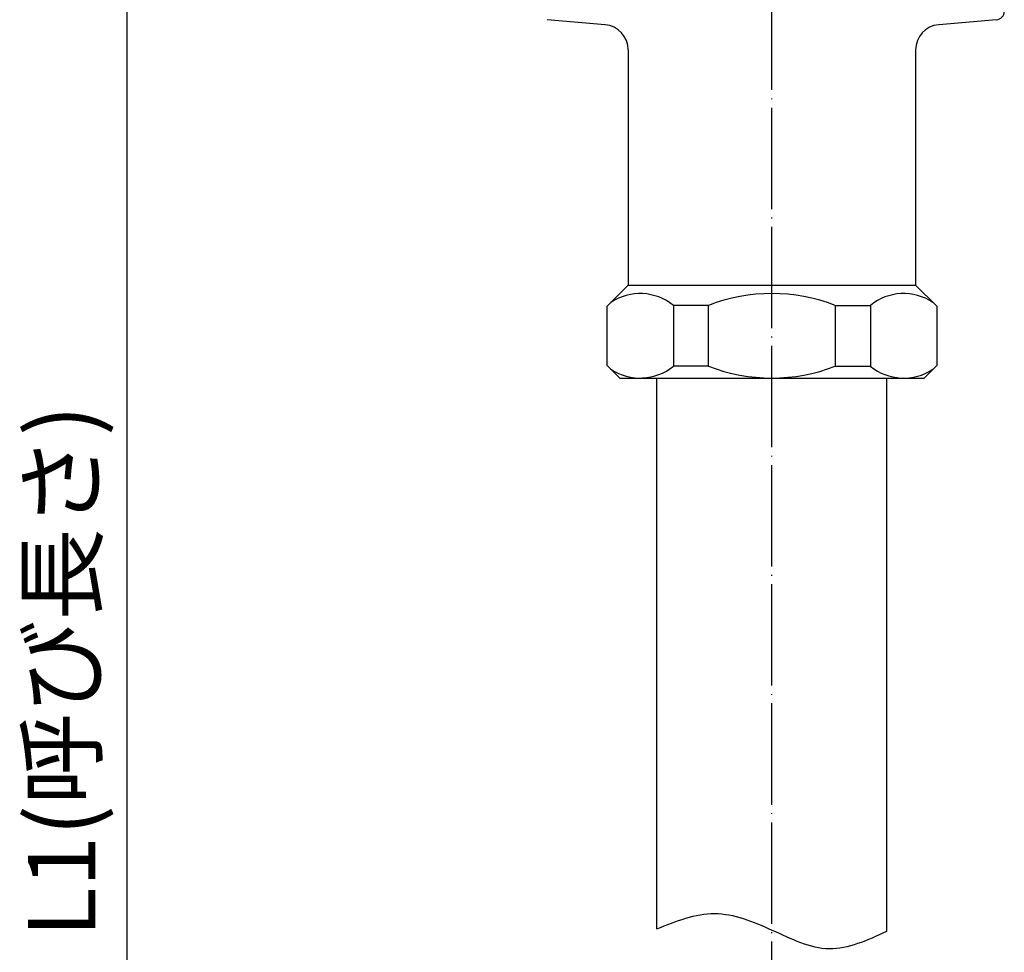
# Model space of a CAD drawing. Units: inches. Extents: x -119 to 296, y -43 to 733.
# Drawn here: x 16 to 133, y 198 to 308 of the extents above; entities that cross this region are included whole.
import ezdxf

# ---------------------------------------------------------------- set-up
doc = ezdxf.new("R2010")
doc.units = ezdxf.units.IN
doc.linetypes.add('DOT_CENTER', pattern=[14, 12, -1, 0, -1])
doc.layers.add('1', color=7, linetype='Continuous')
doc.styles.add('CONVERTER_12', font='txt.shx', dxfattribs={"width": 0.9})
doc.dimstyles.new('ME10_DIM_11', dxfattribs={"dimtxt": 8, "dimasz": 6.4, "dimexe": 1, "dimexo": 1, "dimgap": 1, "dimtad": 1, "dimdec": 3, "dimdsep": 46, "dimtxsty": 'CONVERTER_12', "dimblk1": 'OPEN30', "dimblk2": 'OPEN30', "dimsah": 1, "dimcen": 0.09, "dimclrd": 2, "dimclre": 2, "dimclrt": 2, "dimadec": 0, "dimazin": 0, "dimtfac": 1, "dimtdec": 4, "dimtix": 1, "dimtmove": 0, "dimatfit": 3, "dimfxl": 1, "dimtolj": 1, "dimtzin": 0, "dimarcsym": 0})

# ---------------------------------------------------------------- blocks, each defined once
blk = doc.blocks.new('*D3')
at = {"layer": '1', "color": 2}
for p, q in [((29.1, 365.71), (27.39, 359.31)), ((29.1, 365.71), (30.82, 359.31)), ((29.1, 65.71), (27.39, 72.11)), ((29.1, 65.71), (30.82, 72.11))]:
    blk.add_line(p, q, dxfattribs=at)
at = {"layer": '1', "color": 2, "linetype": 'Continuous'}
for p, q in [((85.87, 365.71), (28.1, 365.71)), ((29.1, 65.71), (29.1, 365.71)), ((45.37, 65.71), (28.1, 65.71))]:
    blk.add_line(p, q, dxfattribs=at)
at = {"layer": '1', "color": 2, "insert": (27.84, 199.51), "char_height": 8, "attachment_point": 7, "rotation": 90, "line_spacing_factor": 0.454545, "style": 'CONVERTER_12'}
blk.add_mtext('L1(呼び長さ)', dxfattribs=at)
blk = doc.blocks.new('_OPEN30')
at = {"color": 0, "linetype": 'ByBlock', "lineweight": -2}
for p, q in [((-1, 0.267949), (0, 0)), ((0, 0), (-1, -0.267949)), ((0, 0), (-1, 0))]:
    blk.add_line(p, q, dxfattribs=at)

msp = doc.modelspace()

# ---------------------------------------------------------------- linework, layer by layer
at = {"color": 3, "linetype": 'Continuous'}
for p, q in [((88.3721, 304.5409), (88.3721, 276.7085)), ((122.3721, 304.5409), (122.3721, 276.7085)), ((85.8721, 274.2085), (88.3721, 276.7085)), ((124.8721, 274.2085), (122.3721, 276.7085)), ((87.3721, 265.7085), (120.7183, 265.7085)), ((91.7721, 200.5163), (91.7721, 265.7085)), ((118.9721, 200.233), (118.9721, 265.7085))]:
    msp.add_line(p, q, dxfattribs=at)
at = {"layer": '1', "color": 1, "linetype": 'DOT_CENTER'}
msp.add_line((105.3721, 3.7085), (105.3721, 491.7085), dxfattribs=at)
at = {"layer": '1', "color": 3, "linetype": 'Continuous'}
for p, q in [((85.6336, 307.5295), (78.785, 308.1287)), ((131.9593, 308.1287), (125.1106, 307.5295)), ((88.3721, 276.7085), (122.3721, 276.7085)), ((85.8721, 267.2085), (85.8721, 274.2085)), ((93.7227, 274.3082), (93.7227, 267.1089)), ((97.8721, 274.3082), (93.7227, 274.3082)), ((97.8721, 267.1089), (97.8721, 274.3082)), ((112.8721, 274.3082), (112.8721, 267.1089)), ((112.8721, 274.3082), (117.0215, 274.3082)), ((117.0215, 274.3082), (117.0215, 267.1089)), ((124.8721, 274.2085), (124.8721, 267.2085)), ((85.8721, 267.2085), (87.3721, 265.7085)), ((97.8721, 267.1089), (93.7227, 267.1089)), ((112.8721, 267.1089), (117.0178, 267.1089)), ((123.3721, 265.7085), (124.8721, 267.2085)), ((120.7183, 265.7085), (123.3721, 265.7085))]:
    msp.add_line(p, q, dxfattribs=at)
for centre, radius, start, end in [((131.8721, 309.1249), 1, 275, 0), ((85.3721, 304.5409), 3, 0, 85), ((125.3721, 304.5409), 3, 95, 180), ((89.7837, 269.4681), 6.2404, 50.859518, 123.626429), ((105.3721, 254.9239), 20.7846, 68.847967, 111.152033), ((120.9606, 269.4681), 6.2404, 56.373571, 129.140482), ((89.7837, 271.9489), 6.2404, 236.373571, 309.140482), ((105.3721, 286.4931), 20.7846, 248.847967, 291.152033), ((120.9606, 271.9384), 6.2346, 230.771998, 303.545785)]:
    msp.add_arc(centre, radius, start, end, dxfattribs=at)
at = {"layer": '1', "color": 1, "linetype": 'Continuous'}
msp.add_open_spline([(91.7721, 200.5163), (94.0469, 201.4228), (98.5964, 203.236), (105.415, 200.4628), (112.1338, 197.0891), (116.6927, 199.185), (118.9721, 200.233)], degree=3, knots=[0, 0, 0, 0, 7.05455937, 14.10913975, 21.23434751, 28.35946025, 28.35946025, 28.35946025, 28.35946025], dxfattribs=at)

# ---------------------------------------------------------------- dimensions: what is measured, and where the dimension line sits
at = {"layer": '1'}
dim = msp.add_linear_dim(base=(29.1022, 65.7085), p1=(86.8721, 365.7085), p2=(46.3721, 65.7085), angle=90, text='L1(呼び長さ)', dimstyle='ME10_DIM_11', dxfattribs=at)
dim.commit()
dim.dimension.update_dxf_attribs({"geometry": '*D3', "text_midpoint": (23.8355, 225.7481), "text_rotation": 90})

doc.saveas('drawing.dxf')
